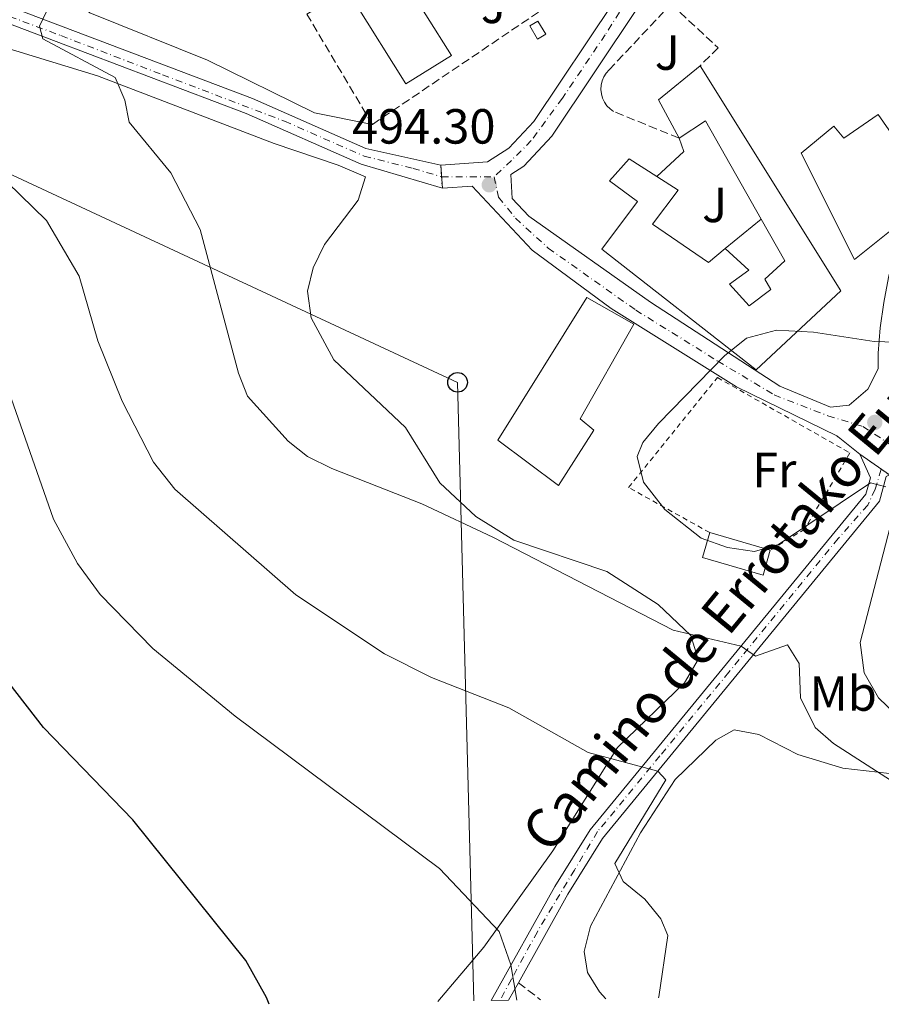
# Model space of a CAD drawing. Units: metres. Extents: x 614234 to 617681, y 4731691 to 4734061.
# Drawn here: x 615760 to 615935, y 4731716 to 4731916 of the extents above; entities that cross this region are included whole.
import ezdxf
from ezdxf.enums import TextEntityAlignment as Align

# ---------------------------------------------------------------- set-up
doc = ezdxf.new("R2010")
doc.units = ezdxf.units.M
doc.header["$MEASUREMENT"] = 0
for name, pattern in [('DGN Style 2', [1.7399219301090239, 1.043953158065414, -0.6959687720436097]), ('DGN Style 3', [2.435890702152634, 1.739921930109024, -0.6959687720436097]), ('DGN Style 4', [2.7856150101045474, 1.391937544087219, -0.6959687720436097, 0.001739921930109024, -0.6959687720436097]), ('DGN Style 5', [1.217945351076317, 0.5219765790327072, -0.6959687720436097])]:
    doc.linetypes.add(name, pattern=pattern)
for name, color, linetype, lineweight in [('Acequia sin especificar no vista', 4, 'DGN Style 5', 0), ('Caseta-cabaña', 1, 'Continuous', 0), ('Cierre de vial', 7, 'DGN Style 5', 0), ('Cota de punto acotado terreno', 7, 'Continuous', 0), ('Curva de nivel directora', 30, 'Continuous', 30), ('Curva de nivel intermedia', 30, 'Continuous', 0), ('Edificio', 1, 'Continuous', 13), ('Eje pista pavimentada', 7, 'DGN Style 4', 0), ('Eje pista sin pavimentar', 7, 'DGN Style 4', 0), ('Etiqueta de uso rústico', 92, 'Continuous', 0), ('Línea  de muro-pared o tapia', 1, 'Continuous', 13), ('Línea de asfalto', 7, 'Continuous', 13), ('Línea de cambio de uso (parcela vista)', 92, 'Continuous', 0), ('Línea de pista pavimentada', 7, 'Continuous', 0), ('Línea de pista sin pavimentar', 7, 'Continuous', 0), ('Línea telefónica', 7, 'Continuous', 0), ('pavimentado', 23, 'Continuous', 0), ('Pista sin pavimentar', 9, 'Continuous', 0), ('Poste telefónico', 7, 'Continuous', 0), ('Punto acotado terreno (símbolo)', 7, 'Continuous', 0), ('Senda', 7, 'DGN Style 3', 0), ('Seto', 92, 'DGN Style 3', 0), ('Silo', 1, 'Continuous', 0), ('Texto de Pista sin pavimentar', 7, 'Continuous', 0), ('Valla', 7, 'DGN Style 2', 0), ('Zona ajardinada', 92, 'Continuous', 0)]:
    doc.layers.add(name, color=color, linetype=linetype, lineweight=lineweight)
doc.styles.add('Style-Arial', font='arial.ttf')

# ---------------------------------------------------------------- blocks, each defined once
blk = doc.blocks.new('5PATER')
at = {"layer": 'Acequia sin especificar no vista', "linetype": 'Continuous', "lineweight": 0}
h = blk.add_hatch(color=51, dxfattribs=at)
edge = h.paths.add_edge_path()
edge.add_ellipse((0, 0), major_axis=(-0.1095731443231308, -0.1110710700762829), ratio=0.9994222409660317, start_angle=0, end_angle=360)
blk = doc.blocks.new('5PTT')
at = {"layer": 'Silo', "color": 7, "linetype": 'Continuous', "lineweight": 30}
blk.add_circle((2.382683753967285e-05, 4.306399822235108e-05), 0.1995000005932858, dxfattribs=at)

msp = doc.modelspace()

# ---------------------------------------------------------------- linework, layer by layer
at = {"layer": 'Caseta-cabaña', "color": 1, "linetype": 'Continuous', "lineweight": 0, "elevation": 495.570000000007, "flags": 128}
msp.add_lwpolyline([(615866.54, 4731912.710000001), (615864.8899999997, 4731911.710000001), (615863.29, 4731914.359999999), (615864.9400000004, 4731915.359999999), (615866.54, 4731912.710000001)], close=True, dxfattribs=at)
msp.add_lwpolyline([(615864.8899999997, 4731911.710000001), (615863.29, 4731914.359999999), (615864.9400000004, 4731915.359999999), (615866.54, 4731912.710000001), (615864.8899999997, 4731911.710000001)], dxfattribs=at)
at = {"layer": 'Cierre de vial', "color": 7, "linetype": 'DGN Style 5', "lineweight": 0, "flags": 128}
for points, elevation in [([(615845.1999999993, 4731886.100000001), (615845.369819711, 4731883.759986931)], 493.8000000000029), ([(615845.369819711, 4731883.759986931), (615845.539999999, 4731881.410000001)], 493.8000000000029), ([(615930.2899999982, 4731827.470000002), (615934.6696717374, 4731824.388928552)], 495.0000000000001), ([(615934.6696717374, 4731824.388928552), (615936.3299999975, 4731823.220000001)], 495.0000000000001)]:
    msp.add_lwpolyline(points, dxfattribs=dict(at, elevation=elevation))
at = {"layer": 'Curva de nivel directora', "color": 30, "linetype": 'Continuous', "lineweight": 30, "elevation": 475, "flags": 128}
msp.add_lwpolyline([(615810.3999999998, 4731715.770000001), (615809.8099999996, 4731717.120000001), (615805.6099999996, 4731724.640000002), (615782.699999999, 4731753.230000001), (615764.5400000005, 4731771.960000001), (615752.1799999999, 4731787.84)], dxfattribs=at)
at = {"layer": 'Curva de nivel intermedia', "color": 30, "linetype": 'Continuous', "lineweight": 0, "flags": 128}
for points, elevation in [([(615939.5599999996, 4731759.289999997), (615924.9900000007, 4731768.729999999), (615921.2300000011, 4731771.979999999), (615918.2899999997, 4731777.949999999), (615917.97, 4731784.939999999), (615915.6500000021, 4731788.77), (615909.1400000011, 4731786.439999999), (615906.2400000021, 4731788.48), (615892.4300000009, 4731791.720000001), (615855.7800000005, 4731810.569999999), (615841.3800000015, 4731817.359999999), (615823.0799999998, 4731824.51), (615818.1800000003, 4731826.970000001), (615814.2500000009, 4731830.060000001), (615805.9800000007, 4731839.220000001), (615804.13, 4731843.88), (615796.3400000003, 4731873.05), (615790.3900000004, 4731884.580000001), (615781.9600000015, 4731894.849999999), (615781.0600000008, 4731899.310000001), (615779.1299999994, 4731903.929999999), (615764.4300000009, 4731911.74), (615763.7200000002, 4731914.3), (615765.2400000001, 4731917.409999999)], 490.0000000000001), ([(615889.4300000012, 4731717.09), (615889.5000000005, 4731717.32), (615891.3400000001, 4731729.75), (615889.9200000007, 4731733.109999999), (615886.6600000019, 4731737.109999998), (615882.2800000008, 4731740.730000001), (615880.5399999997, 4731744.34), (615890.900000002, 4731761.349999999), (615889.2700000004, 4731763.080000001), (615875.1200000015, 4731766.869999999), (615859.0300000005, 4731775.949999998), (615843.3200000017, 4731782.140000001), (615833.810000001, 4731786.930000001), (615815.790000001, 4731798.890000001), (615791.2500000009, 4731820.369999998), (615786.880000001, 4731825.829999999), (615780.5399999999, 4731838.21), (615775.6000000001, 4731850.470000001), (615771.8099999992, 4731863.539999999), (615765.1300000006, 4731874.849999999), (615738.5099999995, 4731900.810000001)], 485.0000000000001), ([(615935.5600000009, 4731820.829999999), (615932.4699999996, 4731821.640000001), (615913.7600000012, 4731809.13), (615908.950000001, 4731807.659999999), (615903.4200000013, 4731808.5), (615898.0999999992, 4731810.410000001), (615890.6900000018, 4731816.24), (615886.4100000014, 4731821.789999999), (615885.0800000015, 4731827), (615886.2400000016, 4731829.81), (615889.42, 4731833.679999999), (615902.8300000011, 4731847.409999999), (615907.3100000004, 4731851.009999998), (615913.3800000012, 4731852.59), (615920.9100000015, 4731852.24), (615933.2100000017, 4731850.289999999), (615975.9400000017, 4731848.99)], 495), ([(615860.650000001, 4731716.609999999), (615859.4300000007, 4731723.769999999), (615857.0500000002, 4731730.519999999), (615844.9900000015, 4731743.34), (615803.4900000007, 4731774.259999999), (615786.7400000002, 4731787.980000001), (615776.0899999996, 4731798.970000001), (615771.4400000004, 4731805.279999998), (615766.5900000001, 4731814.250000001), (615757.5100000009, 4731840.13)], 480), ([(615937.7000000001, 4731774.560000001), (615934.0800000011, 4731777.989999999), (615931.2000000001, 4731783.039999999), (615930.3700000008, 4731789.21), (615937.3899999993, 4731816.350000001)], 495)]:
    msp.add_lwpolyline(points, dxfattribs=dict(at, elevation=elevation))
at = {"layer": 'Edificio', "color": 51, "linetype": 'Continuous', "lineweight": 13, "extrusion": (-0.2801775014768294, 0.2152199279135607, 0.9355110636946434), "elevation": 846305.0102338031, "flags": 128}
msp.add_lwpolyline([(-4127746.636946424, -2239553.221427632), (-4127750.256160875, -2239561.854381168), (-4127760.901842307, -2239559.165428427)], dxfattribs=at)
at = {"layer": 'Edificio', "color": 51, "linetype": 'Continuous', "lineweight": 13, "extrusion": (-0.02896588360759295, -0.009927111548947765, 0.999531105090345), "elevation": -64314.77204118807, "flags": 128}
msp.add_lwpolyline([(-4276608.191592745, 2115767.934893005), (-4276630.756197292, 2115763.689269187), (-4276629.160826953, 2115757.484126683)], dxfattribs=at)
at = {"layer": 'Edificio', "color": 51, "linetype": 'Continuous', "lineweight": 13, "extrusion": (-0.01426139382597259, 0.004131046544454274, 0.9998897674746893), "elevation": 11261.15871704053, "flags": 128}
msp.add_lwpolyline([(615844.2873037758, 4731805.365221456), (615856.5787635635, 4731801.805191078)], dxfattribs=at)
at = {"layer": 'Edificio', "color": 1, "linetype": 'Continuous', "lineweight": 13}
for points in [[(615847.3899999997, 4731908.390000001, 498.6199999999953), (615838.1399999997, 4731902.59, 498.429999999993), (615827.75, 4731919.15, 498.429999999993), (615837, 4731924.949999999, 498.2400000000052)], [(615897.8799999999, 4731906.279999999, 497.2799999999989), (615926.4199999999, 4731860.619999999, 499.7599999999948), (615909.2599999999, 4731844.539999999, 500.8999999999942), (615877.9100000003, 4731869.050000001, 501.2799999999989), (615885.1399999997, 4731878.75, 498.6199999999953), (615879.4800000006, 4731882.930000001, 496.1399999999995), (615883.4699999997, 4731887.359999999, 496.1399999999995), (615889.0599999996, 4731883.83, 498.1699999999983), (615893.4400000004, 4731881.060000001, 499.7599999999948), (615888.2100000001, 4731874.100000001, 502.0399999999936), (615899.5499999998, 4731866.32, 500.1399999999995), (615902.9699999997, 4731869.16, 500.1399999999995), (615907.7800000003, 4731864.779999999, 499.9499999999971), (615903.8499999996, 4731861.949999999, 499.570000000007), (615907.8700000001, 4731857.58, 499.9499999999971), (615912.2599999999, 4731860.880000001, 499.9499999999971), (615911.0300000003, 4731862.939999999, 499.1900000000023), (615915.0599999996, 4731866.710000001, 499.7599999999948), (615910.2800000003, 4731875.130000001, 499.6999999999971), (615898.9500000002, 4731895.100000001, 499.570000000007), (615893.5999999996, 4731891.58, 499.3800000000047), (615889.4000000004, 4731899.369999999, 496.3300000000018)], [(615934.0199999996, 4731896.359999999, 496.8999999999942), (615945.4900000002, 4731879.930000001, 499.3800000000047), (615929.2100000001, 4731866.970000001, 500.1399999999995), (615918.3700000001, 4731888.57, 496.5200000000041), (615925.0499999998, 4731894.02, 496.7100000000065), (615927.04, 4731891.58, 499.1900000000023)], [(615876.2699999996, 4731832.34, 496.7100000000065), (615869.1200000001, 4731821.100000001, 497.2799999999989), (615856.8200000003, 4731830.289999999, 498.429999999993), (615874.8700000001, 4731859.26, 499.3800000000047), (615884.4100000003, 4731853.810000001, 499.7599999999948), (615873.5300000003, 4731834.609999999, 497.0899999999965)], [(615912.1200000001, 4731807.949999999, 497.6600000000035), (615910.6500000004, 4731802.9, 496.8999999999942), (615898.3600000005, 4731806.449999999, 496.8999999999942), (615899.8300000001, 4731811.51, 497.4700000000012)]]:
    msp.add_polyline3d(points, close=True, dxfattribs=at)
at = {"layer": 'Edificio', "color": 51, "linetype": 'Continuous', "lineweight": 13}
for points in [[(615838.1399999997, 4731902.59, 498.429999999993), (615827.75, 4731919.15, 498.429999999993), (615837, 4731924.949999999, 498.2400000000052), (615847.3899999997, 4731908.390000001, 498.6199999999953), (615838.1399999997, 4731902.59, 498.429999999993)], [(615897.8799999999, 4731906.279999999, 497.2799999999989), (615926.4199999999, 4731860.619999999, 499.7599999999948), (615909.2599999999, 4731844.539999999, 500.8999999999942), (615877.9100000003, 4731869.050000001, 501.2799999999989), (615885.1399999997, 4731878.75, 498.6199999999953), (615879.4800000006, 4731882.930000001, 496.1399999999995), (615883.4699999997, 4731887.359999999, 496.1399999999995), (615889.0599999996, 4731883.83, 498.1699999999983)], [(615929.2100000001, 4731866.970000001, 500.1399999999995), (615918.3700000001, 4731888.57, 496.5200000000041), (615925.0499999998, 4731894.02, 496.7100000000065), (615927.04, 4731891.58, 499.1900000000023), (615934.0199999996, 4731896.359999999, 496.8999999999942), (615945.4900000002, 4731879.930000001, 499.3800000000047), (615929.2100000001, 4731866.970000001, 500.1399999999995)], [(615889.0599999996, 4731883.83, 498.1699999999983), (615893.4400000004, 4731881.060000001, 499.7599999999948), (615888.2100000001, 4731874.100000001, 502.0399999999936), (615899.5499999998, 4731866.32, 500.1399999999995), (615902.9699999997, 4731869.16, 500.1399999999995)], [(615902.9699999997, 4731869.16, 500.1399999999995), (615907.7800000003, 4731864.779999999, 499.9499999999971), (615903.8499999996, 4731861.949999999, 499.570000000007), (615907.8700000001, 4731857.58, 499.9499999999971), (615912.2599999999, 4731860.880000001, 499.9499999999971), (615911.0300000003, 4731862.939999999, 499.1900000000023), (615915.0599999996, 4731866.710000001, 499.7599999999948), (615910.2800000003, 4731875.130000001, 499.6999999999971)], [(615869.1200000001, 4731821.100000001, 497.2799999999989), (615856.8200000003, 4731830.289999999, 498.429999999993), (615874.8700000001, 4731859.26, 499.3800000000047), (615884.4100000003, 4731853.810000001, 499.7599999999948), (615873.5300000003, 4731834.609999999, 497.0899999999965), (615876.2699999996, 4731832.34, 496.7100000000065), (615869.1200000001, 4731821.100000001, 497.2799999999989)], [(615912.1200000001, 4731807.949999999, 497.6600000000035), (615910.6500000004, 4731802.9, 496.8999999999942), (615898.3600000005, 4731806.449999999, 496.8999999999942), (615899.8300000001, 4731811.51, 497.4700000000012)]]:
    msp.add_polyline3d(points, dxfattribs=at)
at = {"layer": 'Eje pista pavimentada', "color": 7, "linetype": 'DGN Style 4', "lineweight": 0, "extrusion": (0.01031799865124198, -4.838239795510048e-05, 0.999946766864605), "elevation": 6619.755491961289, "flags": 128}
msp.add_lwpolyline([(615807.4856324419, 4731884.085804907), (615818.1463802495, 4731884.035817976)], dxfattribs=at)
at = {"layer": 'Eje pista pavimentada', "color": 7, "linetype": 'DGN Style 4', "lineweight": 0}
for points in [[(615468.4200000014, 4732060.42, 467.1900000000023), (615485.8299999969, 4732051.420000001, 467.6600000000035), (615501.7300000001, 4732043.900000002, 468.0800000000018), (615521.079999998, 4732033.740000002, 468.8800000000048), (615533.6599999998, 4732027.740000002, 469.5299999999989), (615559.02, 4732015.03, 470.8500000000058), (615586.6, 4732000.990000002, 472.2899999999937), (615622.1200000015, 4731983.520000001, 475.0500000000029), (615642.7299999997, 4731972.87, 476.9400000000023), (615661.3399999999, 4731963.42, 478.6799999999931), (615684.0799999986, 4731951.52, 481.1300000000048), (615709.8299999977, 4731938.600000001, 484.429999999993), (615732.0799999967, 4731926.500000002, 486.8099999999978), (615744.1700000013, 4731921.369999999, 488.0599999999976), (615768.100000001, 4731912.400000002, 489.8399999999965), (615788.7099999995, 4731904.470000002, 491.2599999999948), (615813.510000001, 4731895.020000001, 492.9299999999931), (615829.6700000013, 4731887.949999999, 493.9600000000063), (615839.5799999977, 4731885.45, 494.1499999999942), (615845.369819711, 4731883.759986931, 494.429999999993)], [(615884.5799999987, 4731922, 494.6199999999953), (615878.6099999985, 4731912.59, 494.6199999999953), (615869.9099999992, 4731899.690000001, 494.6199999999953), (615863.6000000016, 4731891.080000001, 494.6199999999953), (615859.5799999981, 4731887.060000001, 494.3999999999943), (615856.0300000008, 4731883.710000001, 494.320000000007)], [(615856.0300000008, 4731883.710000001, 494.320000000007), (615856.9400000006, 4731879.59, 494.3099999999976), (615860.3899999994, 4731875.350000001, 494.3300000000019), (615867.0399999992, 4731869.260000001, 494.5500000000029), (615884.8099999989, 4731856.690000001, 494.8200000000071), (615901.4600000009, 4731846.350000001, 494.979999999996), (615912.9299999997, 4731839.460000001, 495.0000000000001), (615923.8399999996, 4731835.220000002, 494.8000000000028), (615930.9099999995, 4731833.090000001, 495.0399999999936), (615936.989999997, 4731829.07, 494.9100000000037)]]:
    msp.add_polyline3d(points, dxfattribs=at)
at = {"layer": 'Eje pista sin pavimentar', "color": 7, "linetype": 'DGN Style 4', "lineweight": 0}
msp.add_polyline3d([(615934.6696717374, 4731824.388928552, 494.9998999999954), (615933.4200000018, 4731820.310000001, 494.7200000000013), (615931.9099999985, 4731817.100000001, 494.3800000000046), (615925.9099999993, 4731810.300000001, 493.1999999999971), (615903.7299999996, 4731783.210000001, 488.6100000000007), (615889.7199999974, 4731766.189999999, 485.7200000000013), (615877.0599999973, 4731750.840000001, 483.1100000000007), (615872.35, 4731743.029999999, 482.1600000000035), (615864.8399999997, 4731730.51, 480.9900000000054), (615859.5599999981, 4731720.850000001, 480.2200000000013), (615857.2299999989, 4731716.550000001, 479.8800000000047)], dxfattribs=at)
at = {"layer": 'Línea  de muro-pared o tapia', "color": 1, "linetype": 'Continuous', "lineweight": 13, "extrusion": (0.079953519460632, 0.02773295509311269, 0.9964127246917623), "elevation": 180968.0723834668, "flags": 128}
msp.add_lwpolyline([(4268750.269543977, -2124868.432664074), (4268753.235381933, -2124875.286291231), (4268756.103778698, -2124875.286291231)], dxfattribs=at)
at = {"layer": 'Línea  de muro-pared o tapia', "color": 1, "linetype": 'Continuous', "lineweight": 13, "extrusion": (0.04669131088743186, 0.03813230177999608, 0.9981812706360367), "elevation": 209693.7998764765, "flags": 128}
msp.add_lwpolyline([(3275357.304494265, -3463820.290787569), (3275357.304494265, -3463810.835529772)], dxfattribs=at)
at = {"layer": 'Línea de asfalto', "color": 7, "linetype": 'Continuous', "lineweight": 13}
for points in [[(615845.1999999993, 4731886.100000001, 493.8000000000029), (615829.989999999, 4731889.520000001, 493.9600000000063), (615806.989999999, 4731899.640000002, 492.4700000000012), (615748.9899999981, 4731921.610000002, 488.4700000000013), (615733.649999998, 4731928.090000001, 486.8899999999995), (615672.0699999988, 4731959.810000001, 479.6100000000007), (615601.1900000012, 4731995.890000001, 473), (615510.949999998, 4732041.03, 468.3099999999977), (615365.4099999988, 4732113.960000002, 464.3999999999942)], [(615845.539999999, 4731881.410000001, 493.8000000000029), (615829.0299999999, 4731886.310000001, 493.9600000000063), (615805.7300000003, 4731896.57, 492.4700000000012), (615747.7499999999, 4731918.52, 488.4700000000013), (615732.2399999977, 4731925.08, 486.8899999999995), (615670.5599999978, 4731956.850000001, 479.6100000000007), (615599.6900000013, 4731992.92, 473), (615509.4599999995, 4732038.060000001, 468.3099999999977), (615363.9200000024, 4732110.990000002, 464.3999999999942)]]:
    msp.add_polyline3d(points, dxfattribs=at)
at = {"layer": 'Línea de cambio de uso (parcela vista)', "color": 92, "linetype": 'Continuous', "lineweight": 0}
for points in [[(615831.3300000001, 4731894.369999999, 494.429999999993), (615819.5899999999, 4731896.710000001, 493.7599999999948), (615797.8700000001, 4731907.41, 492.1499999999942), (615773.9900000002, 4731917.029999999, 491.1999999999971), (615762.5300000003, 4731926.66, 492.320000000007), (615749.9000000004, 4731933.57, 492.1499999999942), (615731.1100000005, 4731940.279999999, 490.7599999999948), (615693.7400000002, 4731955.16, 485.0099999999948), (615672.3300000001, 4731966.369999999, 482.1199999999953), (615654.4800000006, 4731976.810000001, 480.3600000000006), (615641.1200000001, 4731983.699999999, 480.0899999999965), (615630.2000000002, 4731990.960000001, 478.6399999999995)], [(615738.9600000001, 4731915.430000001, 486.3899999999995), (615775.5099999999, 4731904.220000001, 489.4900000000052), (615811.3899999997, 4731890.480000001, 492.7200000000012), (615824.3799999999, 4731886.100000001, 493.2899999999936), (615829.9100000003, 4731883.730000001, 494.2400000000052), (615828.4199999999, 4731878.980000001, 494.0800000000018), (615821.5899999999, 4731869.980000001, 493.2899999999936), (615819.2999999998, 4731865.27, 493), (615818.1600000003, 4731860.52, 492.75), (615818.9000000004, 4731855.100000001, 492.5099999999948), (615823.5199999996, 4731846.600000001, 492.1499999999942), (615838.0499999998, 4731832.869999999, 491.3899999999995), (615845.0199999996, 4731821.65, 490.4400000000023), (615852.3499999996, 4731814.800000001, 489.7400000000052), (615860.0199999996, 4731809.970000001, 489.3000000000029), (615878.9500000002, 4731803.609999999, 489.679999999993), (615889.3300000001, 4731796.930000001, 489.679999999993), (615895.9699999997, 4731790.619999999, 488.9199999999983), (615897.4600000001, 4731785.730000001, 488.5899999999965), (615894.7100000001, 4731781.029999999, 488.1499999999942), (615881.0800000001, 4731767.9, 485.4900000000052), (615867.9800000006, 4731746.890000001, 482.0599999999977), (615853.9600000001, 4731727.359999999, 479.3399999999965), (615844.6500000004, 4731716.34, 478.0899999999965)], [(616040.6600000003, 4731719.630000001, 495.5800000000018), (616020.0999999996, 4731738.960000001, 495.25), (616011.4400000004, 4731746.33, 495.1600000000035), (616007.0199999996, 4731748.59, 495.1399999999995), (615997.2999999998, 4731751.640000001, 494.9799999999959), (615972.5099999999, 4731757.300000001, 493.1300000000047), (615955.25, 4731760.460000001, 491.5800000000018), (615926.8499999996, 4731763.680000001, 489.0200000000041), (615917.7100000001, 4731766.470000001, 488.1499999999942), (615909.7699999996, 4731770.550000001, 487.7700000000041), (615904.7800000003, 4731771.460000001, 487.6000000000058), (615901.0800000001, 4731769.390000001, 487.3899999999995), (615892.8200000003, 4731761.41, 486.8300000000018), (615885.7599999999, 4731750.609999999, 486.25), (615875.6200000001, 4731731.66, 485.1100000000006), (615874.3300000001, 4731726.51, 484.9199999999983), (615875.0099999999, 4731722.24, 484.9199999999983), (615877.4199999999, 4731718.279999999, 485.1100000000006), (615878.7400000002, 4731716.91, 485.2299999999959)]]:
    msp.add_polyline3d(points, dxfattribs=at)
at = {"layer": 'Línea de pista pavimentada', "color": 7, "linetype": 'Continuous', "lineweight": 0}
for points in [[(615880.3999999989, 4731919.350000001, 494.6199999999953), (615864.1099999989, 4731894.949999999, 494.6199999999953), (615859.0700000008, 4731889.560000001, 494.6199999999953), (615854.739999999, 4731886.790000001, 494.6499999999943), (615845.1999999993, 4731886.100000001, 494.429999999993)], [(615885.3599999987, 4731918.300000001, 494.6199999999953), (615867.8000000013, 4731892.010000001, 494.6199999999953), (615862.1000000016, 4731885.92, 494.6199999999953), (615859.4299999983, 4731884.210000002, 494.050000000003), (615859.6999999988, 4731879.37, 494.050000000003), (615863.1200000008, 4731875.750000002, 494.4199999999984), (615887.8099999984, 4731858.290000003, 494.8099999999977), (615914.0499999995, 4731841.27, 495.0000000000001), (615924.3599999981, 4731836.980000001, 494.6199999999953), (615928.1199999999, 4731837.4, 494.8099999999977), (615931.9600000001, 4731840.660000003, 494.8099999999977), (615934.010000002, 4731844.760000001, 494.8099999999977), (615934.010000002, 4731847.540000002, 494.8099999999977), (615934.0299999998, 4731847.939999999, 494.8099999999977), (615934.4299999998, 4731853.08, 494.8099999999977), (615935.1600000008, 4731858.220000002, 494.8099999999977), (615936.1199999996, 4731863.310000001, 494.8099999999977), (615936.7800000012, 4731866.180000001, 494.8899999999995), (615939.2800000003, 4731871.550000002, 495.1900000000024), (615941.1299999988, 4731873.580000001, 495.2400000000054), (615946.2299999994, 4731876.490000002, 495.1900000000024), (615948.7499999984, 4731877.310000001, 495.0099999999947), (615953.4800000003, 4731878.860000002, 494.6199999999953)], [(615930.2899999982, 4731827.470000002, 495.0000000000001), (615925.8899999993, 4731830.960000001, 495.0000000000001), (615925.859999998, 4731830.980000001, 495.0000000000001), (615925.6499999978, 4731831.140000002, 495.0000000000001), (615905.2899999976, 4731841.140000002, 494.9900000000052), (615879.8400000001, 4731856.980000001, 494.8099999999977), (615863.7600000001, 4731868.880000001, 494.5500000000029), (615851.6099999996, 4731881.850000001, 494.6499999999943), (615845.539999999, 4731881.410000001, 494.429999999993)]]:
    msp.add_polyline3d(points, dxfattribs=at)
at = {"layer": 'Línea de pista sin pavimentar', "color": 7, "linetype": 'Continuous', "lineweight": 0, "extrusion": (-0.03333102106029669, -0.05992850251374993, 0.9976460382427915), "elevation": -303613.0777086907, "flags": 128}
msp.add_lwpolyline([(-1761681.985858299, 4424110.772575484), (-1761681.985858299, 4424106.689390452)], dxfattribs=at)
at = {"layer": 'Línea de pista sin pavimentar', "color": 7, "linetype": 'Continuous', "lineweight": 0}
for points in [[(615930.2899999982, 4731827.470000002, 495.0000000000001), (615932.4600000007, 4731822.65, 494.8699999999953), (615931.5599999977, 4731819.32, 494.6199999999953), (615875.5599999975, 4731751.210000002, 483.0399999999937), (615868.379999998, 4731739.700000001, 481.6699999999983), (615855.480000001, 4731716.52, 479.800000000003)], [(615936.3299999975, 4731823.220000001, 495.0000000000001), (615935.6700000004, 4731822.91, 494.8699999999953), (615934.3200000003, 4731817.9, 494.6199999999953), (615878.0399999986, 4731749.439999999, 483.0399999999937), (615870.9999999999, 4731738.160000001, 481.6699999999983), (615860.9699999985, 4731720.140000001, 480.2299999999959)]]:
    msp.add_polyline3d(points, dxfattribs=at)
at = {"layer": 'Línea telefónica', "color": 7, "linetype": 'Continuous', "lineweight": 0}
msp.add_polyline3d([(615851.9600000011, 4731716.460000001, 479.25), (615848.6200000017, 4731842.02, 492.4100000000035), (615683.8399999997, 4731918.74, 477.6600000000035), (615526.9099999999, 4731995.449999999, 467.3699999999953), (615389.0399999995, 4732061.66, 465.2200000000012)], dxfattribs=at)
at = {"layer": 'pavimentado', "color": 23, "linetype": 'Continuous', "lineweight": 0}
msp.add_polyline3d([(615845.1999999997, 4731886.100000001, 494.429999999993), (615845.5399999995, 4731881.41, 494.429999999993), (615829.0300000004, 4731886.31, 493.9600000000065), (615805.730000001, 4731896.569999999, 492.4700000000012), (615747.7500000002, 4731918.519999999, 488.4700000000012), (615732.2399999981, 4731925.079999999, 486.8899999999995), (615670.5599999983, 4731956.850000001, 479.6100000000006), (615599.6900000018, 4731992.92, 473), (615509.4599999998, 4732038.060000001, 468.3099999999977), (615363.9200000028, 4732110.99, 464.3999999999942), (615365.4099999992, 4732113.960000001, 464.3999999999942), (615510.9499999986, 4732041.029999999, 468.3099999999977), (615601.1900000017, 4731995.890000001, 473), (615672.0699999993, 4731959.81, 479.6100000000006), (615733.6499999985, 4731928.09, 486.8899999999995), (615748.9899999986, 4731921.61, 488.4700000000012), (615806.9899999994, 4731899.640000001, 492.4700000000012), (615829.9899999994, 4731889.52, 493.9600000000065)], close=True, dxfattribs=at)
for points in [[(615936.329999998, 4731823.220000001, 495), (615930.2899999986, 4731827.470000001, 495), (615925.8899999997, 4731830.96, 495), (615925.8599999985, 4731830.980000001, 495), (615925.6499999983, 4731831.140000002, 495), (615905.2899999982, 4731841.140000002, 494.9900000000052), (615879.8400000005, 4731856.980000001, 494.8099999999977), (615863.7600000006, 4731868.88, 494.5500000000029), (615851.6100000002, 4731881.849999999, 494.6499999999942), (615845.5399999995, 4731881.41, 494.429999999993), (615845.1999999997, 4731886.100000001, 494.429999999993), (615854.7399999994, 4731886.790000001, 494.6499999999942), (615859.0700000012, 4731889.56, 494.6199999999953), (615864.1099999994, 4731894.949999999, 494.6199999999953), (615880.3999999993, 4731919.350000001, 494.6199999999953)], [(615885.3599999992, 4731918.3, 494.6199999999953), (615867.8000000018, 4731892.01, 494.6199999999953), (615862.1000000021, 4731885.92, 494.6199999999953), (615859.4299999989, 4731884.210000001, 494.0500000000029), (615859.6999999993, 4731879.37, 494.0500000000029), (615863.1200000015, 4731875.750000001, 494.4199999999983), (615887.8099999989, 4731858.290000002, 494.8099999999977), (615914.0499999999, 4731841.269999999, 495), (615924.3599999986, 4731836.98, 494.6199999999953), (615928.1200000005, 4731837.399999999, 494.8099999999977), (615931.9600000004, 4731840.660000001, 494.8099999999977), (615934.0100000025, 4731844.760000001, 494.8099999999977), (615934.0100000025, 4731847.540000001, 494.8099999999977), (615934.0300000003, 4731847.939999999, 494.8099999999977), (615934.4300000004, 4731853.08, 494.8099999999977), (615935.1600000013, 4731858.220000001, 494.8099999999977)]]:
    msp.add_polyline3d(points, dxfattribs=at)
at = {"layer": 'Pista sin pavimentar', "color": 9, "linetype": 'Continuous', "lineweight": 0}
msp.add_polyline3d([(615936.329999998, 4731823.220000001, 495), (615935.6700000009, 4731822.909999999, 494.8699999999953), (615934.3200000008, 4731817.9, 494.6199999999953), (615878.039999999, 4731749.439999999, 483.0399999999936), (615871.0000000005, 4731738.16, 481.6699999999983), (615860.9699999989, 4731720.140000001, 480.1699999999983), (615858.9899999985, 4731716.579999999, 479.9499999999971), (615855.4800000016, 4731716.519999999, 479.8000000000029), (615868.3799999985, 4731739.7, 481.6699999999983), (615875.5599999981, 4731751.210000001, 483.0399999999936), (615931.5599999982, 4731819.319999999, 494.6199999999953), (615932.4600000011, 4731822.649999999, 494.8699999999953), (615930.2899999986, 4731827.470000001, 495)], close=True, dxfattribs=at)
at = {"layer": 'Senda', "color": 7, "linetype": 'DGN Style 3', "lineweight": 0, "extrusion": (-0.1175205519285571, 0.08970042132203912, 0.9890109980627394), "elevation": 352535.8624412614, "flags": 128}
msp.add_lwpolyline([(-4134938.030298309, -2355093.713528132), (-4134938.03029831, -2355087.964145556)], dxfattribs=at)
at = {"layer": 'Seto', "color": 92, "linetype": 'DGN Style 3', "lineweight": 0}
for points in [[(615853.4199999999, 4731935.350000001, 496.1399999999995), (615865.0899999999, 4731917.189999999, 495.7599999999948), (615831.3300000001, 4731894.369999999, 495.570000000007), (615818.0199999996, 4731916.75, 495.7599999999948), (615847.9299999997, 4731935.289999999, 495.7599999999948)], [(615893.5999999996, 4731891.58, 496.5200000000041), (615880.3099999996, 4731897.02, 496.5200000000041), (615879.5899999999, 4731897.550000001, 496.5), (615878.9699999997, 4731898.180000001, 496.4799999999959), (615878.4699999997, 4731898.91, 496.4700000000012), (615878.0899999999, 4731899.710000001, 496.4499999999971), (615877.8399999999, 4731900.57, 496.429999999993), (615877.75, 4731901.449999999, 496.4100000000035), (615877.7999999998, 4731902.33, 496.3999999999942), (615877.9900000002, 4731903.199999999, 496.3800000000047), (615878.3300000001, 4731904.02, 496.3600000000006), (615878.79, 4731904.779999999, 496.3500000000058), (615879.3799999999, 4731905.439999999, 496.3300000000018), (615891.9699999997, 4731918.810000001, 495.7599999999948), (615901.5499999998, 4731909.92, 496.1399999999995), (615897.8799999999, 4731906.279999999, 496.1399999999995)]]:
    msp.add_polyline3d(points, dxfattribs=at)
at = {"layer": 'Valla', "color": 7, "linetype": 'DGN Style 2', "lineweight": 0}
msp.add_polyline3d([(615899.8300000001, 4731811.51, 495.3800000000047), (615883.3600000005, 4731820.67, 495.3800000000047), (615901.3899999997, 4731843.01, 495.1900000000023), (615928.2800000003, 4731827.689999999, 495.3800000000047), (615919.1299999999, 4731812.24, 495.7599999999948), (615912.1200000001, 4731807.949999999, 495.570000000007)], dxfattribs=at)

# ---------------------------------------------------------------- block references
at = {"layer": 'Poste telefónico', "color": 7, "linetype": 'Continuous', "lineweight": 0, "xscale": 10, "yscale": 10, "zscale": 10}
msp.add_blockref('5PTT', (615848.6200000017, 4731842.02, 492.4100000000035), dxfattribs=at)
at = {"layer": 'Punto acotado terreno (símbolo)', "color": 7, "linetype": 'Continuous', "lineweight": 0, "xscale": 10, "yscale": 10, "zscale": 10}
for p in [(615855.0699999997, 4731882.130000001, 494.3000000000029), (615933.3399999992, 4731833.890000002, 495.070000000007)]:
    msp.add_blockref('5PATER', p, dxfattribs=at)

# ---------------------------------------------------------------- texts
at = {"layer": 'Cota de punto acotado terreno', "color": 7, "linetype": 'Continuous', "lineweight": 0, "style": 'Style-Arial'}
msp.add_text('494.30', height=7.000000000000002, dxfattribs=at).set_placement((615827.1799999997, 4731890.48, 494.3000000000029))
at = {"layer": 'Etiqueta de uso rústico', "color": 92, "linetype": 'Continuous', "lineweight": 0, "style": 'Style-Arial'}
for s, p in [('Fr', (615912.9436852677, 4731824.230010001, 495)), ('Mb', (615926.9402462437, 4731778.85001, 492.4799999999959))]:
    msp.add_text(s, height=7.000000000000002, dxfattribs=at).set_placement(p, align=Align.MIDDLE_CENTER)
at = {"layer": 'Texto de Pista sin pavimentar', "color": 7, "linetype": 'Continuous', "lineweight": 0, "style": 'Style-Arial'}
msp.add_text('Camino de Errotako Euntze', height=8, rotation=50.5775, dxfattribs=at).set_placement((615908.3705277458, 4731802.325932442, 487.2599999999948), align=Align.MIDDLE_CENTER)
at = {"layer": 'Zona ajardinada', "color": 92, "linetype": 'Continuous', "lineweight": 0, "style": 'Style-Arial'}
for p in [(615855.9169051356, 4731918.44001, 495.2700000000041), (615891.2269051349, 4731908.960010001, 494.6100000000006), (615900.8369051338, 4731878.040010002, 494.679999999993)]:
    msp.add_text('J', height=7.000000000000002, dxfattribs=at).set_placement(p, align=Align.MIDDLE_CENTER)

doc.saveas('drawing.dxf')
